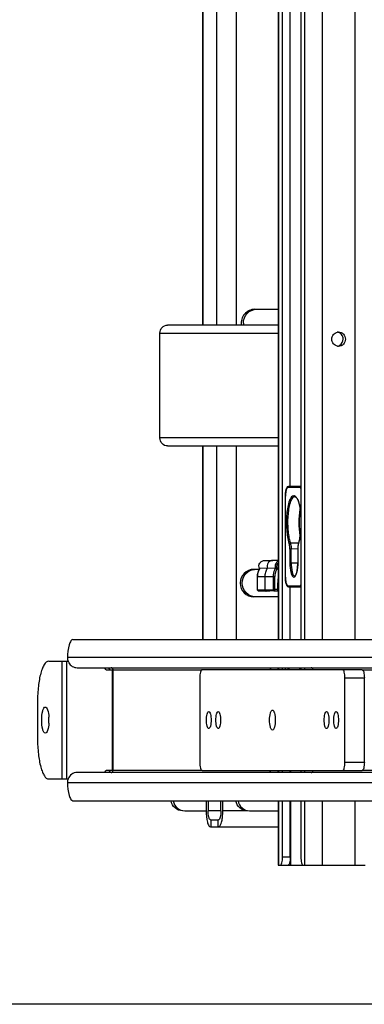
# Model space of a CAD drawing. Units: inches. Extents: x 0 to 17, y 0 to 11.
# Drawn here: x 8.7 to 9, y 2.5 to 3.5 of the extents above; entities that cross this region are included whole.
import ezdxf
from ezdxf.enums import TextEntityAlignment as Align

# ---------------------------------------------------------------- set-up
doc = ezdxf.new("R2010")
doc.units = ezdxf.units.IN
doc.header["$LTSCALE"] = 0.935
doc.header["$MEASUREMENT"] = 0
doc.layers.get('0').update_dxf_attribs({"linetype": 'CONTINUOUS'})
doc.styles.get("Standard").update_dxf_attribs({"font": 'bluprnt.ttf'})
doc.dimstyles.new('DIMSTYLE_1', dxfattribs={"dimtxt": 0.125, "dimasz": 0.09375, "dimexe": 0.125, "dimexo": 0.0625, "dimgap": 0.0625, "dimtad": 0, "dimtih": 1, "dimtoh": 1, "dimlfac": 10, "dimzin": 4, "dimdsep": 46, "dimtxsty": 'Standard', "dimblk": 'CLOSED', "dimblk1": 'CLOSED', "dimblk2": 'CLOSED', "dimcen": 0.09, "dimadec": 3, "dimazin": 1, "dimtfac": 1, "dimtdec": 3, "dimtofl": 0, "dimtmove": 0, "dimatfit": 3, "dimldrblk": 'CLOSED', "dimfxl": 0, "dimtolj": 1, "dimtzin": 4, "dimarcsym": 0})

# ---------------------------------------------------------------- blocks, each defined once
blk = doc.blocks.new('_CLOSED')
at = {"color": 0, "linetype": 'ByBlock'}
for p, q in [((0, 0), (-1, 0.167)), ((-1, 0.167), (-1, -0.167)), ((-1, -0.167), (0, 0)), ((-1, 0), (0, 0))]:
    blk.add_line(p, q, dxfattribs=at)
blk = doc.blocks.new('*D7')
at = {"color": 7, "linetype": 'Continuous'}
for p, q in [((8.75485, 4.43594), (8.05279, 4.43594)), ((8.17779, 4.43594), (8.17779, 3.70695)), ((8.17779, 2.51862), (8.17779, 3.26945)), ((10.17001, 2.51862), (8.05279, 2.51862))]:
    blk.add_line(p, q, dxfattribs=at)
at = {"color": 7, "linetype": 'Continuous', "xscale": 0.09375, "yscale": 0.09375, "zscale": 0.09375}
for p, rotation in [((8.17779, 4.43594), 90), ((8.17779, 2.51862), 270)]:
    blk.add_blockref('_CLOSED', p, dxfattribs=dict(at, rotation=rotation))
at = {"color": 7, "linetype": 'Continuous'}
for s, p, p2 in [('19.17', (7.92779, 3.51945), (8.42779, 3.51945)), ('[', (7.92779, 3.33195), (8.02779, 3.33195)), (']', (8.32779, 3.33195), (8.42779, 3.33195)), ('487', (8.02779, 3.33195), (8.32779, 3.33195))]:
    blk.add_text(s, height=0.125, dxfattribs=at).set_placement(p, p2, align=Align.FIT)

msp = doc.modelspace()

# ---------------------------------------------------------------- linework, layer by layer
at = {"color": 7, "linetype": 'Continuous'}
for p, q in [((8.88619, 4.05602), (8.88619, 3.182)), ((8.9604, 4.05602), (8.9604, 2.87492)), ((8.96456, 2.87492), (8.96456, 4.05602)), ((8.98257, 4.05602), (8.98257, 2.87492)), ((8.97212, 3.02452), (8.97212, 3.94972)), ((8.93768, 3.19736), (8.9604, 3.19736)), ((8.84462, 3.07177), (8.84462, 3.17413)), ((8.9604, 3.182), (8.85218, 3.182)), ((8.85218, 3.06389), (8.9604, 3.06389)), ((8.88619, 3.06389), (8.88619, 2.87492)), ((8.97081, 3.02452), (8.98257, 3.02452)), ((8.96739, 2.93588), (8.96739, 3.01474)), ((8.97653, 3.01439), (8.97659, 3.01439)), ((8.97943, 2.96325), (8.97943, 2.94972)), ((8.94717, 2.95219), (8.95511, 2.95219)), ((8.95532, 2.95219), (8.95511, 2.95219)), ((8.9604, 2.952), (8.95532, 2.95219)), ((8.94167, 2.94342), (8.93651, 2.94342)), ((8.94973, 2.94442), (8.94218, 2.9443)), ((8.95762, 2.94439), (8.94973, 2.94442)), ((8.95923, 2.94428), (8.95762, 2.94439)), ((8.95929, 2.95204), (8.9604, 2.95205)), ((8.94004, 2.92344), (8.94004, 2.93633)), ((8.94758, 2.92334), (8.94758, 2.93633)), ((8.98257, 2.9261), (8.97081, 2.9261)), ((8.97212, 2.87492), (8.97212, 2.9261)), ((8.9604, 2.91665), (8.93651, 2.91665)), ((8.94871, 2.92216), (8.94122, 2.92226)), ((8.95212, 2.92216), (8.94871, 2.92216)), ((8.95216, 2.92216), (8.95212, 2.92216)), ((8.95948, 2.92245), (8.95216, 2.92216)), ((8.75965, 2.87492), (9.1194, 2.87492)), ((8.73593, 2.85366), (8.75489, 2.85366)), ((8.76377, 2.84736), (9.12229, 2.84736)), ((8.7921, 2.84539), (8.79038, 2.84736)), ((8.79419, 2.84736), (8.79591, 2.84539)), ((8.9604, 2.84736), (8.9604, 2.84539)), ((8.96456, 2.84539), (8.96456, 2.84736)), ((8.96739, 2.84539), (8.96739, 2.84736)), ((8.98257, 2.84736), (8.98257, 2.84539)), ((8.7921, 2.84539), (8.7989, 2.84539)), ((8.88368, 2.83751), (8.88368, 2.75484)), ((9.04235, 2.84539), (8.88586, 2.84539)), ((9.02562, 2.75484), (9.02562, 2.83751)), ((9.04454, 2.75484), (9.04454, 2.83751)), ((8.72501, 2.81429), (8.72501, 2.77807)), ((9.12229, 2.74499), (8.76377, 2.74499)), ((8.79038, 2.74499), (8.7921, 2.74696)), ((8.7989, 2.74696), (8.7921, 2.74696)), ((8.79591, 2.74696), (8.79426, 2.74508)), ((8.88586, 2.74696), (9.04235, 2.74696)), ((8.9604, 2.74696), (8.9604, 2.74499)), ((8.96456, 2.74499), (8.96456, 2.74696)), ((8.97212, 2.74499), (8.97212, 2.74696)), ((8.98257, 2.74696), (8.98257, 2.74499)), ((8.73593, 2.73869), (8.75489, 2.73869)), ((8.75965, 2.71744), (9.1194, 2.71744)), ((8.88982, 2.71744), (8.88982, 2.70759)), ((8.89173, 2.71744), (8.89173, 2.70759)), ((8.90429, 2.70759), (8.90429, 2.71744)), ((8.9062, 2.70759), (8.9062, 2.71744)), ((8.9604, 2.71744), (8.9604, 2.65444)), ((8.96456, 2.66232), (8.96456, 2.71744)), ((8.97212, 2.66232), (8.97212, 2.71744)), ((8.98257, 2.71744), (8.98257, 2.66232)), ((8.86895, 2.70759), (8.88982, 2.70759)), ((8.93228, 2.70759), (8.9604, 2.70759)), ((8.89324, 2.69942), (8.89295, 2.69993)), ((8.89419, 2.69873), (8.90183, 2.69873)), ((8.89473, 2.69184), (8.89473, 2.69873)), ((8.90128, 2.69873), (8.90128, 2.69184)), ((8.90275, 2.6922), (8.90318, 2.69262)), ((8.89419, 2.69184), (8.9604, 2.69184)), ((8.90183, 2.69184), (8.90275, 2.6922)), ((8.96043, 2.65444), (9.04536, 2.65444))]:
    msp.add_line(p, q, dxfattribs=at)
at = {"color": 9, "linetype": 'Continuous'}
for p, q in [((8.88681, 3.182), (8.88681, 4.05602)), ((8.89991, 4.05602), (8.89991, 3.182)), ((8.91941, 3.182), (8.91941, 4.05602)), ((8.96095, 2.87492), (8.96095, 4.05602)), ((8.98618, 4.05602), (8.98618, 2.87492)), ((9.00372, 2.87492), (9.00372, 4.05602)), ((9.03512, 4.05602), (9.03512, 2.87492)), ((8.84462, 3.17413), (8.9604, 3.17413)), ((8.9604, 3.07177), (8.84462, 3.07177)), ((8.88681, 2.87492), (8.88681, 3.06389)), ((8.89991, 3.06389), (8.89991, 2.87492)), ((8.91941, 2.87492), (8.91941, 3.06389)), ((8.96987, 3.02354), (8.96923, 3.02323)), ((8.96987, 3.02354), (8.98137, 3.02354)), ((8.9817, 3.02346), (8.98137, 3.02354)), ((8.98257, 3.02448), (8.98231, 3.02452)), ((8.96739, 3.01474), (8.96743, 3.01474)), ((8.97629, 3.01525), (8.97562, 3.01537)), ((8.97177, 2.96325), (8.97177, 2.94972)), ((8.97296, 2.96325), (8.97177, 2.96325)), ((8.97217, 2.96928), (8.98018, 2.96945)), ((8.97943, 2.96333), (8.97296, 2.96325)), ((8.97296, 2.94972), (8.97296, 2.96325)), ((8.97947, 2.96325), (8.97943, 2.96325)), ((8.97991, 2.96763), (8.97955, 2.96526)), ((8.98018, 2.96859), (8.97991, 2.96763)), ((8.98019, 2.96891), (8.98018, 2.96859)), ((8.97177, 2.94972), (8.97943, 2.94972)), ((8.94004, 2.93633), (8.9569, 2.93633)), ((8.94008, 2.92344), (8.94008, 2.93633)), ((8.95545, 2.93633), (8.95545, 2.92363)), ((8.9569, 2.92363), (8.9569, 2.93633)), ((8.96743, 2.93588), (8.96739, 2.93588)), ((8.97653, 2.93682), (8.97656, 2.93682)), ((8.94008, 2.92344), (8.94004, 2.92344)), ((8.94008, 2.92344), (8.94758, 2.92334)), ((8.94758, 2.92334), (8.95545, 2.92363)), ((8.9604, 2.92363), (8.95545, 2.92363)), ((8.95976, 2.92363), (8.95966, 2.92277)), ((8.95976, 2.93003), (8.95976, 2.92363)), ((8.95976, 2.93003), (8.9604, 2.93003)), ((8.98137, 2.92708), (8.96987, 2.92708)), ((8.97081, 2.9261), (8.9706, 2.92612)), ((8.98137, 2.92708), (8.98201, 2.92739)), ((8.98201, 2.92739), (8.98257, 2.92822)), ((8.98231, 2.9261), (8.98257, 2.92614)), ((8.95658, 2.92245), (8.94871, 2.92216)), ((8.95212, 2.92216), (8.95216, 2.92216)), ((8.95658, 2.92245), (8.95943, 2.92245)), ((8.95943, 2.92245), (8.95948, 2.92245)), ((8.95966, 2.92277), (8.95945, 2.92245)), ((9.11727, 2.8572), (8.75422, 2.8572)), ((8.74881, 2.85366), (8.74881, 2.73869)), ((8.75351, 2.73869), (8.75351, 2.85366)), ((8.96095, 2.84539), (8.96095, 2.84736)), ((8.98618, 2.84736), (8.98618, 2.84539)), ((8.79796, 2.84539), (8.79796, 2.74696)), ((8.7989, 2.74696), (8.7989, 2.84539)), ((8.7989, 2.84539), (8.88586, 2.84539)), ((9.02562, 2.83751), (9.04454, 2.83751)), ((9.04235, 2.84539), (9.12229, 2.84539)), ((9.04454, 2.75484), (9.02562, 2.75484)), ((8.88586, 2.74696), (8.7989, 2.74696)), ((8.96095, 2.74499), (8.96095, 2.74696)), ((8.97282, 2.74499), (8.97282, 2.74696)), ((8.98618, 2.74696), (8.98618, 2.74499)), ((9.12229, 2.74696), (9.04235, 2.74696)), ((8.75422, 2.73515), (9.11727, 2.73515)), ((8.96095, 2.65444), (8.96095, 2.71744)), ((8.97282, 2.65444), (8.97282, 2.71744)), ((8.98618, 2.71744), (8.98618, 2.65444)), ((9.00372, 2.65444), (9.00372, 2.71744)), ((9.03512, 2.71744), (9.03512, 2.65444)), ((8.90429, 2.70759), (8.89173, 2.70759)), ((8.9301, 2.70759), (8.9062, 2.70759)), ((8.97212, 2.66232), (8.96456, 2.66232))]:
    msp.add_line(p, q, dxfattribs=at)
at = {"color": 7, "linetype": 'Continuous'}
msp.add_lwpolyline([(8.9802, 2.96891), (8.98009, 2.96859), (8.9799, 2.96789), (8.97975, 2.96712), (8.97962, 2.96629), (8.97952, 2.96542), (8.97946, 2.96451), (8.97943, 2.96358), (8.97943, 2.96325)], dxfattribs=at)
for centre, radius, start, end in [((8.93754, 3.18397), 0.01339, 90, 188.46831), ((9.01942, 3.16874), 0.00637, 90.02548, 99.91654), ((9.01942, 3.16771), 0.00638, 260.08569, 269.97038), ((8.93645, 2.93003), 0.01339, 90, 270), ((8.95615, 2.93635), 0.01611, 151.75335, 180.04894), ((8.94755, 2.94626), 0.00605, 200.84584, 202.29669), ((8.95582, 2.9365), 0.01576, 150.48009, 151.68359), ((8.94122, 2.92344), 0.00118, 180, 269.14599), ((8.95943, 2.92363), 0.00118, 272.63189, 325.03137), ((8.76432, 2.85722), 0.01009, 200.69769, 209.30892), ((8.95012, 2.84538), 0.01027, 0.03141, 11.0949), ((9.02155, 2.83625), 0.05171, 167.58848, 169.81644), ((8.92761, 2.836), 0.05497, 9.84673, 11.9364), ((8.69116, 2.79619), 0.04505, 359.98491, 3.80965), ((8.69171, 2.79613), 0.04449, 356.19931, 358.08842), ((8.69061, 2.79618), 0.0456, 358.07874, 359.99883), ((8.95012, 2.74697), 0.01027, 348.90513, 359.9686), ((8.7645, 2.73508), 0.01028, 168.12965, 179.6182), ((8.7644, 2.73511), 0.01017, 159.3267, 168.14625)]:
    msp.add_arc(centre, radius, start, end, dxfattribs=at)
at = {"color": 9, "linetype": 'Continuous'}
for centre, radius, start, end in [((8.94021, 3.18398), 0.01392, 180.02022, 188.15912), ((8.94186, 2.98129), 0.04038, 344.04979, 346.59976), ((9.00315, 2.96327), 0.02368, 175.17746, 180.04984), ((8.95051, 2.97881), 0.03138, 340.99825, 344.07418), ((8.93805, 2.931), 0.01242, 89.99971, 93.45177), ((8.97147, 2.93633), 0.01603, 156.475, 180.00769), ((8.97117, 2.93645), 0.01571, 149.61685, 156.41001), ((8.97139, 2.93645), 0.01447, 147.25441, 155.51974), ((8.9717, 2.93634), 0.01479, 155.59091, 180.0128), ((8.97524, 2.93003), 0.01548, 163.51311, 179.9701), ((9.02511, 2.8359), 0.0565, 168.29868, 170.33123), ((8.92616, 2.83591), 0.05647, 9.67426, 11.709)]:
    msp.add_arc(centre, radius, start, end, dxfattribs=at)
for points, knots in [([(8.92628, 3.18397), (8.92628, 3.18737), (8.9289, 3.19437), (8.93584, 3.19736), (8.93914, 3.19736)], [0, 0, 0, 0, 0.507071, 1, 1, 1, 1]), ([(8.96814, 3.02096), (8.96802, 3.02053), (8.96757, 3.01848), (8.96743, 3.01638), (8.96743, 3.01474)], [0, 0, 0, 0, 0.217876, 1, 1, 1, 1]), ([(8.96923, 3.02323), (8.96912, 3.02312), (8.9686, 3.02245), (8.96833, 3.02162), (8.96814, 3.02096)], [0, 0, 0, 0, 0.188541, 1, 1, 1, 1]), ([(8.96987, 3.02354), (8.96987, 3.02377), (8.96987, 3.02428), (8.97047, 3.02438), (8.97061, 3.02426)], [0, 0, 0, 0, 0.55215, 1, 1, 1, 1]), ([(8.98231, 3.02452), (8.98209, 3.02452), (8.98158, 3.02449), (8.9815, 3.02391), (8.98162, 3.02375)], [0, 0, 0, 0, 0.533917, 1, 1, 1, 1]), ([(8.98257, 3.0224), (8.98251, 3.02252), (8.98229, 3.02293), (8.98198, 3.02332), (8.9817, 3.02346)], [0, 0, 0, 0, 0.310326, 1, 1, 1, 1]), ([(8.97562, 3.01537), (8.97477, 3.01537), (8.97277, 3.01384), (8.97014, 3.00786), (8.96825, 2.99681), (8.9682, 2.98269), (8.96959, 2.97284), (8.97106, 2.96859)], [0, 0, 0, 0, 0.051641, 0.135531, 0.40042, 0.725008, 1, 1, 1, 1]), ([(8.97942, 3.01151), (8.9792, 3.012), (8.97847, 3.01343), (8.97735, 3.0149), (8.97629, 3.01525)], [0, 0, 0, 0, 0.322443, 1, 1, 1, 1]), ([(8.98258, 2.99692), (8.98245, 2.99837), (8.98187, 3.00332), (8.98088, 3.0083), (8.97942, 3.01151)], [0, 0, 0, 0, 0.293523, 1, 1, 1, 1]), ([(8.98114, 2.97193), (8.98131, 2.97264), (8.98197, 2.97573), (8.98237, 2.97888), (8.98258, 2.98131)], [0, 0, 0, 0, 0.229816, 1, 1, 1, 1]), ([(8.97177, 2.96325), (8.97177, 2.96375), (8.97171, 2.96555), (8.97148, 2.96737), (8.97106, 2.96859)], [0, 0, 0, 0, 0.28146, 1, 1, 1, 1]), ([(8.97214, 2.96935), (8.97228, 2.96895), (8.9728, 2.96695), (8.97295, 2.96488), (8.97296, 2.96325)], [0, 0, 0, 0, 0.208004, 1, 1, 1, 1]), ([(8.92519, 2.93003), (8.92519, 2.93331), (8.92762, 2.94005), (8.93412, 2.9432), (8.9373, 2.9434)], [0, 0, 0, 0, 0.506836, 1, 1, 1, 1]), ([(8.94008, 2.93633), (8.94008, 2.93771), (8.94043, 2.94047), (8.94147, 2.94305), (8.94214, 2.94425)], [0, 0, 0, 0, 0.501274, 1, 1, 1, 1]), ([(8.9604, 2.95137), (8.9598, 2.95107), (8.95869, 2.95024), (8.9576, 2.94847), (8.95718, 2.94643), (8.9574, 2.94504), (8.95762, 2.94439)], [0, 0, 0, 0, 0.245986, 0.495571, 0.747681, 1, 1, 1, 1]), ([(8.9604, 2.94978), (8.95963, 2.94915), (8.95852, 2.94731), (8.95879, 2.94517), (8.95923, 2.94428)], [0, 0, 0, 0, 0.49739, 1, 1, 1, 1]), ([(8.97177, 2.94972), (8.97177, 2.94643), (8.97222, 2.94193), (8.97364, 2.9373), (8.97501, 2.93584), (8.97562, 2.93584)], [0, 0, 0, 0, 0.660804, 0.878731, 1, 1, 1, 1]), ([(8.97296, 2.94972), (8.97296, 2.94666), (8.97337, 2.94248), (8.9747, 2.93817), (8.97597, 2.93682), (8.97653, 2.93682)], [0, 0, 0, 0, 0.660809, 0.878726, 1, 1, 1, 1]), ([(8.97848, 2.94045), (8.97865, 2.94113), (8.97926, 2.94418), (8.97947, 2.9473), (8.97947, 2.94972)], [0, 0, 0, 0, 0.222336, 1, 1, 1, 1]), ([(8.96743, 2.93588), (8.96743, 2.93531), (8.96749, 2.93322), (8.96774, 2.93112), (8.96814, 2.92965)], [0, 0, 0, 0, 0.273254, 1, 1, 1, 1]), ([(8.97562, 2.93584), (8.97628, 2.93584), (8.97775, 2.93755), (8.97819, 2.93928), (8.97848, 2.94045)], [0, 0, 0, 0, 0.351839, 1, 1, 1, 1]), ([(8.93805, 2.91665), (8.93475, 2.91665), (8.92781, 2.91964), (8.92519, 2.92664), (8.92519, 2.93003)], [0, 0, 0, 0, 0.492934, 1, 1, 1, 1]), ([(8.9412, 2.92226), (8.94091, 2.92226), (8.94031, 2.92253), (8.94008, 2.92314), (8.94008, 2.92344)], [0, 0, 0, 0, 0.49317, 1, 1, 1, 1]), ([(8.95658, 2.92245), (8.95663, 2.92245), (8.95675, 2.92257), (8.95687, 2.92297), (8.9569, 2.92335), (8.9569, 2.92363)], [0, 0, 0, 0, 0.122532, 0.341195, 1, 1, 1, 1]), ([(8.96814, 2.92965), (8.96825, 2.92928), (8.96855, 2.92836), (8.9692, 2.92708), (8.96987, 2.92708)], [0, 0, 0, 0, 0.364791, 1, 1, 1, 1]), ([(8.9706, 2.92612), (8.97042, 2.92615), (8.96999, 2.92624), (8.97002, 2.92673), (8.97012, 2.92687)], [0, 0, 0, 0, 0.521136, 1, 1, 1, 1]), ([(8.98137, 2.92708), (8.98137, 2.92685), (8.98137, 2.92634), (8.98196, 2.92624), (8.98211, 2.92636)], [0, 0, 0, 0, 0.55215, 1, 1, 1, 1])]:
    msp.add_open_spline(points, degree=3, knots=knots, dxfattribs=at)
at = {"color": 7, "linetype": 'Continuous'}
for points, knots in [([(8.84462, 3.17413), (8.84462, 3.17613), (8.84616, 3.18024), (8.85024, 3.182), (8.85218, 3.182)], [0, 0, 0, 0, 0.507072, 1, 1, 1, 1]), ([(9.0128, 3.16822), (9.0128, 3.1698), (9.01388, 3.17301), (9.01682, 3.17475), (9.01833, 3.17502)], [0, 0, 0, 0, 0.506401, 1, 1, 1, 1]), ([(9.02386, 3.16822), (9.02386, 3.16983), (9.02273, 3.17312), (9.01967, 3.17483), (9.01812, 3.17505)], [0, 0, 0, 0, 0.506548, 1, 1, 1, 1]), ([(9.01942, 3.17511), (9.02112, 3.17511), (9.02469, 3.17357), (9.02604, 3.16997), (9.02604, 3.16822)], [0, 0, 0, 0, 0.492893, 1, 1, 1, 1]), ([(9.01833, 3.16143), (9.01682, 3.16169), (9.01388, 3.16344), (9.0128, 3.16665), (9.0128, 3.16822)], [0, 0, 0, 0, 0.493585, 1, 1, 1, 1]), ([(9.02604, 3.16822), (9.02604, 3.16647), (9.02469, 3.16287), (9.02112, 3.16133), (9.01942, 3.16133)], [0, 0, 0, 0, 0.507088, 1, 1, 1, 1]), ([(8.85218, 3.06389), (8.85024, 3.06389), (8.84616, 3.06565), (8.84462, 3.06977), (8.84462, 3.07177)], [0, 0, 0, 0, 0.492928, 1, 1, 1, 1]), ([(8.96739, 3.01474), (8.96739, 3.01696), (8.9674, 3.02016), (8.96944, 3.02452), (8.97081, 3.02452)], [0, 0, 0, 0, 0.619251, 1, 1, 1, 1]), ([(8.97653, 3.01439), (8.97572, 3.01439), (8.97378, 3.01291), (8.97126, 3.00714), (8.96943, 2.99648), (8.96939, 2.98286), (8.97074, 2.97337), (8.97217, 2.96928)], [0, 0, 0, 0, 0.051655, 0.135656, 0.400886, 0.725574, 1, 1, 1, 1]), ([(8.97659, 3.01439), (8.97722, 3.01437), (8.97885, 3.01275), (8.98131, 3.00691), (8.98221, 3.0009), (8.98258, 2.99642)], [0, 0, 0, 0, 0.096692, 0.307988, 1, 1, 1, 1]), ([(8.98183, 3.00247), (8.98106, 2.99806), (8.98045, 2.98908), (8.98106, 2.9801), (8.98183, 2.97569)], [0, 0, 0, 0, 0.50004, 1, 1, 1, 1]), ([(8.9819, 2.97608), (8.98116, 2.98036), (8.98057, 2.98908), (8.98115, 2.9978), (8.98189, 3.00209)], [0, 0, 0, 0, 0.499883, 1, 1, 1, 1]), ([(8.98258, 2.98179), (8.98248, 2.98056), (8.98202, 2.97621), (8.98122, 2.97187), (8.98019, 2.96891)], [0, 0, 0, 0, 0.283234, 1, 1, 1, 1]), ([(8.9419, 2.94411), (8.94156, 2.945), (8.94131, 2.94696), (8.94228, 2.94971), (8.94438, 2.95171), (8.94626, 2.95219), (8.94717, 2.95219)], [0, 0, 0, 0, 0.253875, 0.50675, 0.75532, 1, 1, 1, 1]), ([(8.95511, 2.95219), (8.95422, 2.95219), (8.9524, 2.95173), (8.95032, 2.94985), (8.94929, 2.94721), (8.94945, 2.9453), (8.94973, 2.94442)], [0, 0, 0, 0, 0.244733, 0.493187, 0.745926, 1, 1, 1, 1]), ([(8.94758, 2.93633), (8.94758, 2.93774), (8.94794, 2.94057), (8.94903, 2.94321), (8.94973, 2.94442)], [0, 0, 0, 0, 0.501325, 1, 1, 1, 1]), ([(8.97943, 2.94972), (8.97943, 2.94801), (8.97927, 2.94487), (8.97859, 2.94059), (8.97767, 2.93823), (8.97688, 2.93683), (8.97656, 2.93682)], [0, 0, 0, 0, 0.381093, 0.70736, 0.929621, 1, 1, 1, 1]), ([(8.97081, 2.9261), (8.96944, 2.9261), (8.9674, 2.93046), (8.96739, 2.93366), (8.96739, 2.93588)], [0, 0, 0, 0, 0.380761, 1, 1, 1, 1]), ([(8.94758, 2.92334), (8.94758, 2.92304), (8.94781, 2.92242), (8.94842, 2.92216), (8.94871, 2.92216)], [0, 0, 0, 0, 0.506898, 1, 1, 1, 1]), ([(8.95545, 2.92363), (8.95545, 2.92333), (8.95568, 2.92271), (8.95629, 2.92245), (8.95658, 2.92245)], [0, 0, 0, 0, 0.507478, 1, 1, 1, 1]), ([(8.75965, 2.87492), (8.75887, 2.87492), (8.75704, 2.87315), (8.75502, 2.86719), (8.75434, 2.86145), (8.75422, 2.8572)], [0, 0, 0, 0, 0.122726, 0.337579, 1, 1, 1, 1]), ([(8.73593, 2.85366), (8.73422, 2.85366), (8.73164, 2.85096), (8.72966, 2.84676), (8.72731, 2.83963), (8.72552, 2.82869), (8.72501, 2.81932), (8.72501, 2.81429)], [0, 0, 0, 0, 0.121038, 0.217495, 0.33913, 0.644833, 1, 1, 1, 1]), ([(8.75552, 2.85228), (8.75634, 2.85082), (8.75875, 2.84829), (8.76213, 2.84736), (8.76377, 2.84736)], [0, 0, 0, 0, 0.503915, 1, 1, 1, 1]), ([(8.95093, 2.84736), (8.95141, 2.84736), (8.95243, 2.84692), (8.95282, 2.84589), (8.95282, 2.84539)], [0, 0, 0, 0, 0.492925, 1, 1, 1, 1]), ([(8.99431, 2.84539), (8.99431, 2.84589), (8.99393, 2.84692), (8.9929, 2.84736), (8.99242, 2.84736)], [0, 0, 0, 0, 0.507072, 1, 1, 1, 1]), ([(8.88586, 2.84539), (8.88552, 2.84539), (8.88474, 2.84456), (8.88393, 2.84193), (8.88368, 2.83938), (8.88368, 2.83751)], [0, 0, 0, 0, 0.121277, 0.339173, 1, 1, 1, 1]), ([(9.02562, 2.83751), (9.02562, 2.83938), (9.02537, 2.84193), (9.02456, 2.84456), (9.02378, 2.84539), (9.02344, 2.84539)], [0, 0, 0, 0, 0.660827, 0.878723, 1, 1, 1, 1]), ([(9.04235, 2.84539), (9.0427, 2.84539), (9.04348, 2.84456), (9.04428, 2.84193), (9.04454, 2.83938), (9.04454, 2.83751)], [0, 0, 0, 0, 0.121277, 0.339173, 1, 1, 1, 1]), ([(8.72911, 2.79618), (8.72911, 2.79921), (8.72952, 2.80335), (8.73083, 2.80763), (8.7321, 2.80897), (8.73266, 2.80897)], [0, 0, 0, 0, 0.660836, 0.87874, 1, 1, 1, 1]), ([(8.73266, 2.80897), (8.73311, 2.80897), (8.73418, 2.80807), (8.73548, 2.80475), (8.73595, 2.80156), (8.73611, 2.79918)], [0, 0, 0, 0, 0.125731, 0.337097, 1, 1, 1, 1]), ([(8.89012, 2.79618), (8.89012, 2.79814), (8.89039, 2.80081), (8.89124, 2.80358), (8.89206, 2.80444), (8.89241, 2.80444)], [0, 0, 0, 0, 0.660832, 0.878742, 1, 1, 1, 1]), ([(8.89241, 2.80444), (8.89277, 2.80444), (8.89359, 2.80358), (8.89444, 2.80081), (8.89471, 2.79814), (8.89471, 2.79618)], [0, 0, 0, 0, 0.121251, 0.339159, 1, 1, 1, 1]), ([(8.8994, 2.79618), (8.8994, 2.79814), (8.89967, 2.80081), (8.90052, 2.80358), (8.90134, 2.80444), (8.9017, 2.80444)], [0, 0, 0, 0, 0.660832, 0.878742, 1, 1, 1, 1]), ([(8.9017, 2.80444), (8.90206, 2.80444), (8.90287, 2.80358), (8.90372, 2.80081), (8.90399, 2.79814), (8.90399, 2.79618)], [0, 0, 0, 0, 0.121251, 0.339159, 1, 1, 1, 1]), ([(8.95192, 2.79618), (8.95192, 2.79851), (8.9521, 2.80131), (8.95308, 2.80429), (8.95358, 2.80534), (8.95422, 2.80602), (8.95465, 2.80602)], [0, 0, 0, 0, 0.660417, 0.782216, 0.878818, 1, 1, 1, 1]), ([(8.95465, 2.80602), (8.95508, 2.80602), (8.95573, 2.80534), (8.95622, 2.80429), (8.9572, 2.80131), (8.95738, 2.79851), (8.95738, 2.79618)], [0, 0, 0, 0, 0.121175, 0.217775, 0.339574, 1, 1, 1, 1]), ([(9.00531, 2.79618), (9.00531, 2.79814), (9.00558, 2.80081), (9.00643, 2.80358), (9.00725, 2.80444), (9.00761, 2.80444)], [0, 0, 0, 0, 0.660832, 0.878742, 1, 1, 1, 1]), ([(9.00761, 2.80444), (9.00797, 2.80444), (9.00879, 2.80358), (9.00963, 2.80081), (9.0099, 2.79814), (9.0099, 2.79618)], [0, 0, 0, 0, 0.121251, 0.339159, 1, 1, 1, 1]), ([(9.0146, 2.79618), (9.0146, 2.79814), (9.01486, 2.80081), (9.01571, 2.80358), (9.01653, 2.80444), (9.01689, 2.80444)], [0, 0, 0, 0, 0.660832, 0.878742, 1, 1, 1, 1]), ([(9.01689, 2.80444), (9.01725, 2.80444), (9.01807, 2.80358), (9.01891, 2.80081), (9.01918, 2.79814), (9.01918, 2.79618)], [0, 0, 0, 0, 0.121251, 0.339159, 1, 1, 1, 1]), ([(8.73266, 2.78338), (8.7321, 2.78338), (8.73083, 2.78472), (8.72952, 2.789), (8.72911, 2.79314), (8.72911, 2.79618)], [0, 0, 0, 0, 0.12125, 0.339149, 1, 1, 1, 1]), ([(8.73611, 2.79318), (8.73595, 2.7908), (8.73548, 2.78761), (8.73418, 2.78429), (8.73311, 2.78338), (8.73266, 2.78338)], [0, 0, 0, 0, 0.66289, 0.874286, 1, 1, 1, 1]), ([(8.89241, 2.78791), (8.89206, 2.78791), (8.89124, 2.78878), (8.89039, 2.79154), (8.89012, 2.79421), (8.89012, 2.79618)], [0, 0, 0, 0, 0.121251, 0.339159, 1, 1, 1, 1]), ([(8.89471, 2.79618), (8.89471, 2.79421), (8.89444, 2.79154), (8.89359, 2.78878), (8.89277, 2.78791), (8.89241, 2.78791)], [0, 0, 0, 0, 0.660832, 0.878742, 1, 1, 1, 1]), ([(8.9017, 2.78791), (8.90134, 2.78791), (8.90052, 2.78878), (8.89967, 2.79154), (8.8994, 2.79421), (8.8994, 2.79618)], [0, 0, 0, 0, 0.121251, 0.339159, 1, 1, 1, 1]), ([(8.90399, 2.79618), (8.90399, 2.79421), (8.90372, 2.79154), (8.90287, 2.78878), (8.90206, 2.78791), (8.9017, 2.78791)], [0, 0, 0, 0, 0.660832, 0.878742, 1, 1, 1, 1]), ([(8.95465, 2.78633), (8.95422, 2.78633), (8.95358, 2.78701), (8.95308, 2.78806), (8.9521, 2.79104), (8.95192, 2.79384), (8.95192, 2.79618)], [0, 0, 0, 0, 0.121175, 0.217775, 0.339574, 1, 1, 1, 1]), ([(8.95738, 2.79618), (8.95738, 2.79384), (8.9572, 2.79104), (8.95622, 2.78806), (8.95573, 2.78701), (8.95508, 2.78633), (8.95465, 2.78633)], [0, 0, 0, 0, 0.660417, 0.782216, 0.878818, 1, 1, 1, 1]), ([(9.00761, 2.78791), (9.00725, 2.78791), (9.00643, 2.78878), (9.00558, 2.79154), (9.00531, 2.79421), (9.00531, 2.79618)], [0, 0, 0, 0, 0.121251, 0.339159, 1, 1, 1, 1]), ([(9.0099, 2.79618), (9.0099, 2.79421), (9.00963, 2.79154), (9.00879, 2.78878), (9.00797, 2.78791), (9.00761, 2.78791)], [0, 0, 0, 0, 0.660832, 0.878742, 1, 1, 1, 1]), ([(9.01689, 2.78791), (9.01653, 2.78791), (9.01571, 2.78878), (9.01486, 2.79154), (9.0146, 2.79421), (9.0146, 2.79618)], [0, 0, 0, 0, 0.121251, 0.339159, 1, 1, 1, 1]), ([(9.01918, 2.79618), (9.01918, 2.79421), (9.01891, 2.79154), (9.01807, 2.78878), (9.01725, 2.78791), (9.01689, 2.78791)], [0, 0, 0, 0, 0.660832, 0.878742, 1, 1, 1, 1]), ([(8.72501, 2.77807), (8.72501, 2.77303), (8.72552, 2.76366), (8.72731, 2.75272), (8.72966, 2.74559), (8.73164, 2.74139), (8.73422, 2.73869), (8.73593, 2.73869)], [0, 0, 0, 0, 0.355167, 0.66087, 0.782505, 0.878962, 1, 1, 1, 1]), ([(8.88368, 2.75484), (8.88368, 2.75297), (8.88393, 2.75042), (8.88474, 2.74779), (8.88552, 2.74696), (8.88586, 2.74696)], [0, 0, 0, 0, 0.660827, 0.878723, 1, 1, 1, 1]), ([(9.02344, 2.74696), (9.02378, 2.74696), (9.02456, 2.74779), (9.02537, 2.75042), (9.02562, 2.75297), (9.02562, 2.75484)], [0, 0, 0, 0, 0.121277, 0.339173, 1, 1, 1, 1]), ([(9.04454, 2.75484), (9.04454, 2.75297), (9.04428, 2.75042), (9.04348, 2.74779), (9.0427, 2.74696), (9.04235, 2.74696)], [0, 0, 0, 0, 0.660827, 0.878723, 1, 1, 1, 1]), ([(8.76377, 2.74499), (8.76189, 2.74499), (8.75799, 2.74375), (8.75556, 2.7405), (8.75488, 2.7387)], [0, 0, 0, 0, 0.49525, 1, 1, 1, 1]), ([(8.79701, 2.74499), (8.7975, 2.74499), (8.79852, 2.74543), (8.7989, 2.74646), (8.7989, 2.74696)], [0, 0, 0, 0, 0.492925, 1, 1, 1, 1]), ([(8.95282, 2.74696), (8.95282, 2.74646), (8.95243, 2.74543), (8.95141, 2.74499), (8.95093, 2.74499)], [0, 0, 0, 0, 0.507072, 1, 1, 1, 1]), ([(8.99242, 2.74499), (8.9929, 2.74499), (8.99393, 2.74543), (8.99431, 2.74646), (8.99431, 2.74696)], [0, 0, 0, 0, 0.492925, 1, 1, 1, 1]), ([(8.75422, 2.73515), (8.75434, 2.7309), (8.75502, 2.72516), (8.75704, 2.7192), (8.75887, 2.71744), (8.75965, 2.71744)], [0, 0, 0, 0, 0.662422, 0.877274, 1, 1, 1, 1]), ([(8.86677, 2.70759), (8.86416, 2.70759), (8.8587, 2.70967), (8.85601, 2.71479), (8.85558, 2.71743)], [0, 0, 0, 0, 0.493543, 1, 1, 1, 1]), ([(8.85776, 2.71743), (8.85819, 2.71479), (8.86089, 2.70967), (8.86634, 2.70759), (8.86895, 2.70759)], [0, 0, 0, 0, 0.506457, 1, 1, 1, 1]), ([(8.9301, 2.70759), (8.92748, 2.70759), (8.92203, 2.70967), (8.91934, 2.71479), (8.91891, 2.71743)], [0, 0, 0, 0, 0.493543, 1, 1, 1, 1]), ([(8.92109, 2.71743), (8.92152, 2.71479), (8.92421, 2.70967), (8.92967, 2.70759), (8.93228, 2.70759)], [0, 0, 0, 0, 0.506457, 1, 1, 1, 1]), ([(8.88982, 2.70759), (8.88982, 2.70386), (8.89033, 2.69876), (8.89194, 2.6935), (8.8935, 2.69184), (8.89419, 2.69184)], [0, 0, 0, 0, 0.660797, 0.878717, 1, 1, 1, 1]), ([(8.89295, 2.69993), (8.89274, 2.70038), (8.89192, 2.70286), (8.89173, 2.70549), (8.89173, 2.70759)], [0, 0, 0, 0, 0.191985, 1, 1, 1, 1]), ([(8.90429, 2.70759), (8.90429, 2.70549), (8.904, 2.70262), (8.90309, 2.69966), (8.90221, 2.69873), (8.90183, 2.69873)], [0, 0, 0, 0, 0.66082, 0.878717, 1, 1, 1, 1]), ([(8.90561, 2.6997), (8.90571, 2.70032), (8.90606, 2.70293), (8.9062, 2.70558), (8.9062, 2.70759)], [0, 0, 0, 0, 0.235919, 1, 1, 1, 1]), ([(8.90318, 2.69262), (8.90385, 2.6934), (8.90484, 2.69579), (8.90537, 2.69823), (8.90561, 2.6997)], [0, 0, 0, 0, 0.407072, 1, 1, 1, 1]), ([(8.96237, 2.65444), (8.96272, 2.65444), (8.9635, 2.65527), (8.9643, 2.6579), (8.96456, 2.66045), (8.96456, 2.66232)], [0, 0, 0, 0, 0.121283, 0.33918, 1, 1, 1, 1]), ([(8.97212, 2.66232), (8.97212, 2.66045), (8.97187, 2.6579), (8.97106, 2.65527), (8.97028, 2.65444), (8.96994, 2.65444)], [0, 0, 0, 0, 0.66082, 0.878717, 1, 1, 1, 1]), ([(8.98257, 2.66232), (8.98257, 2.66045), (8.98283, 2.6579), (8.98363, 2.65527), (8.98441, 2.65444), (8.98476, 2.65444)], [0, 0, 0, 0, 0.66082, 0.878717, 1, 1, 1, 1])]:
    msp.add_open_spline(points, degree=3, knots=knots, dxfattribs=at)
for points in [[(9.02051, 3.16224), (9.02248, 3.1634), (9.02386, 3.16594), (9.02386, 3.16822)], [(9.01833, 3.16143), (9.0191, 3.16156), (9.01985, 3.16184), (9.02051, 3.16224)], [(8.94211, 2.94426), (8.94213, 2.94428), (8.94215, 2.9443), (8.94218, 2.9443)], [(8.75422, 2.8572), (8.75423, 2.856), (8.75445, 2.85478), (8.75488, 2.85365)], [(8.79823, 2.8469), (8.7979, 2.84718), (8.79745, 2.84736), (8.79701, 2.84736)], [(8.7989, 2.84539), (8.7989, 2.84594), (8.79864, 2.84653), (8.79823, 2.8469)], [(8.89419, 2.69873), (8.8938, 2.69873), (8.89345, 2.6991), (8.89324, 2.69942)]]:
    msp.add_open_spline(points, degree=3, dxfattribs=at)
at = {"color": 9, "linetype": 'Continuous'}
msp.add_open_spline([(8.97106, 2.96859), (8.97116, 2.96902), (8.9717, 2.96934), (8.97214, 2.96935)], degree=3, dxfattribs=at)

# ---------------------------------------------------------------- dimensions: what is measured, and where the dimension line sits
at = {"color": 7, "linetype": 'Continuous'}
dim = msp.add_linear_dim(base=(8.17779, 2.51862), p1=(8.81735, 4.43594), p2=(10.23251, 2.51862), angle=270, text='<>\\P[]', dimstyle='DIMSTYLE_1', dxfattribs=at)
dim.commit()
dim.dimension.update_dxf_attribs({"geometry": '*D7', "text_midpoint": (8.17779, 3.4882), "dimtype": 160})

doc.saveas('drawing.dxf')
